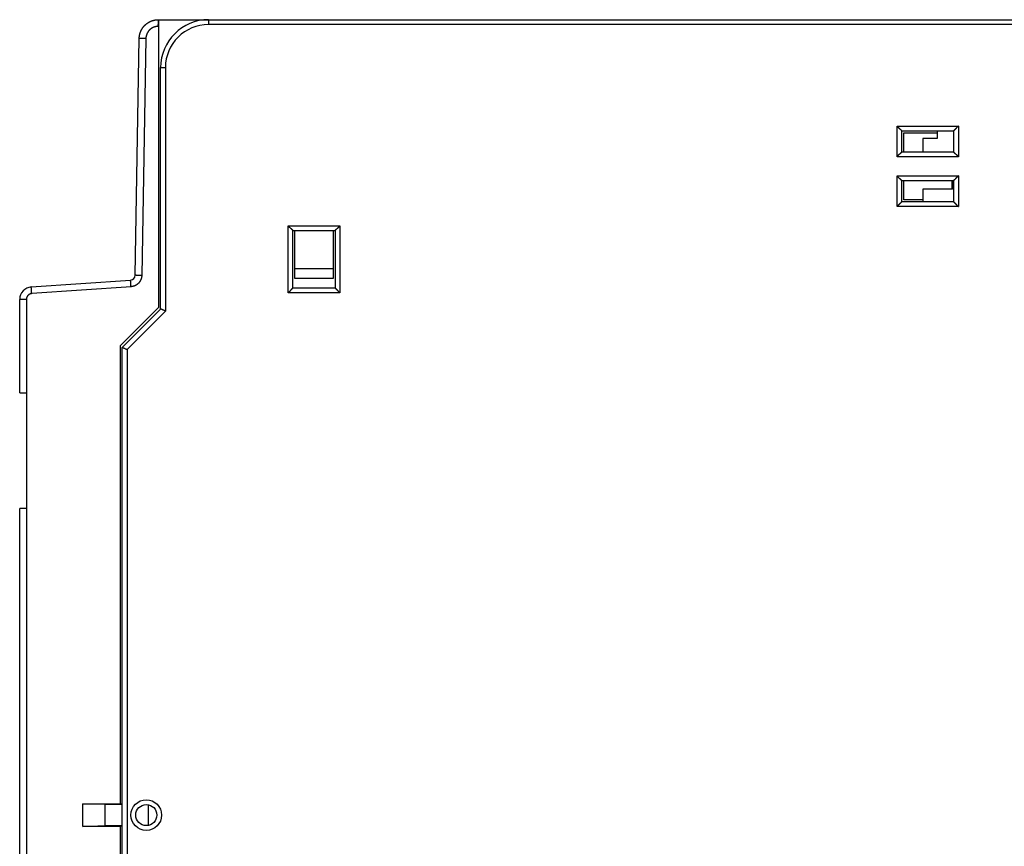
# Model space of a CAD drawing. Extents: x 131 to 813, y 37 to 564.
# Drawn here: x 131 to 234, y 217 to 303 of the extents above; entities that cross this region are included whole.
import ezdxf

# ---------------------------------------------------------------- set-up
doc = ezdxf.new("R2010")
doc.units = 0
doc.layers.add('204', color=7, linetype='CONTINUOUS')

msp = doc.modelspace()

# ---------------------------------------------------------------- linework, layer by layer
at = {"layer": '204', "color": 40, "linetype": 'CONTINUOUS'}
for p, q in [((145.39192, 303.04784), (145.42652, 303.04784)), ((145.42652, 303.04784), (150.62652, 303.04784)), ((145.42654, 302.34782), (145.42654, 303.04784)), ((150.62652, 303.04785), (243.12652, 303.04785)), ((150.62652, 303.04785), (150.62652, 302.54785)), ((145.42652, 302.34784), (145.38581, 302.34784)), ((145.42652, 273.04784), (145.42652, 302.34784)), ((243.12652, 302.54785), (150.62652, 302.54785)), ((142.96091, 276.37282), (143.39222, 301.08275)), ((144.08601, 301.07053), (143.65469, 276.3606)), ((145.62652, 272.84785), (145.62652, 298.04785)), ((145.62652, 298.04785), (146.12652, 298.04785)), ((146.12652, 298.04785), (146.12652, 272.64074)), ((222.42652, 288.74785), (222.42652, 291.94785)), ((222.42652, 291.94785), (228.82652, 291.94785)), ((228.82652, 291.94785), (228.82652, 288.74785)), ((222.92652, 291.44785), (228.32652, 291.44785)), ((222.92652, 289.24785), (222.92652, 291.44785)), ((223.12652, 291.24785), (226.62392, 291.24785)), ((223.12652, 289.24785), (223.12652, 291.24785)), ((225.12393, 290.64809), (225.12393, 289.24786)), ((226.62393, 290.64809), (225.12393, 290.64809)), ((226.62393, 291.44785), (226.62393, 290.64809)), ((228.32652, 291.44785), (228.32652, 289.24785)), ((228.82652, 288.74785), (222.42652, 288.74785)), ((222.92652, 289.24785), (228.32652, 289.24785)), ((222.42652, 283.54785), (222.42652, 286.74785)), ((222.42652, 286.74785), (228.82652, 286.74785)), ((228.82652, 286.74785), (228.82652, 283.54785)), ((222.92652, 284.04785), (222.92652, 286.24785)), ((228.32652, 286.24785), (222.92652, 286.24785)), ((223.12652, 284.24785), (223.12652, 286.24785)), ((228.12652, 286.24785), (228.12652, 285.3481)), ((228.22393, 286.24787), (228.22393, 285.34809)), ((228.32652, 286.24785), (228.32652, 284.04785)), ((225.12393, 285.34809), (225.12393, 284.04782)), ((228.22393, 285.34809), (225.12393, 285.34809)), ((228.82652, 283.54785), (222.42652, 283.54785)), ((228.32652, 284.04785), (222.92652, 284.04785)), ((225.12395, 284.24785), (223.12652, 284.24785)), ((158.92652, 274.54785), (158.92652, 281.54785)), ((158.92652, 281.54785), (164.32652, 281.54785)), ((164.32652, 281.54785), (164.32652, 274.54785)), ((159.42652, 281.04785), (163.82652, 281.04785)), ((159.42652, 275.04785), (159.42652, 281.04785)), ((159.62652, 277.04785), (159.62652, 281.04785)), ((163.62652, 281.04785), (163.62652, 277.04785)), ((163.82652, 281.04785), (163.82652, 275.04785)), ((159.62652, 276.04785), (159.62652, 277.04785)), ((163.62652, 277.04785), (159.62652, 277.04785)), ((163.62652, 277.04785), (163.62652, 276.04785)), ((132.13584, 275.15832), (142.49586, 275.88277)), ((163.62652, 276.04785), (159.62652, 276.04785)), ((142.53858, 275.18447), (132.17856, 274.46003)), ((164.32652, 274.54785), (158.92652, 274.54785)), ((163.82652, 275.04785), (159.42652, 275.04785)), ((130.92652, 264.12376), (130.92652, 273.86149)), ((131.62041, 273.86149), (130.92652, 273.86149)), ((131.62041, 273.86149), (131.62041, 264.12376)), ((141.42652, 269.04784), (145.42652, 273.04784)), ((141.62652, 268.84785), (145.62652, 272.84785)), ((146.12652, 272.64074), (142.12652, 268.64074)), ((141.42652, 221.23043), (141.42652, 269.04784)), ((141.62652, 171.24785), (141.62652, 268.84785)), ((142.12652, 268.64074), (142.12652, 171.45495)), ((130.92652, 264.12376), (131.62041, 264.12376)), ((131.62652, 264.12376), (131.62652, 252.02376)), ((130.92652, 188.12376), (130.92652, 252.02376)), ((131.62041, 252.02376), (130.92652, 252.02376)), ((131.62041, 252.02376), (131.62041, 188.12376)), ((137.49573, 221.22924), (141.42652, 221.23043)), ((139.82652, 221.14784), (137.49573, 221.22924)), ((137.49573, 218.86645), (137.49573, 221.22924)), ((139.82652, 218.94784), (139.82652, 221.14784)), ((141.62654, 221.14784), (139.82652, 221.14784)), ((141.42652, 221.18276), (141.42652, 221.23043)), ((141.62652, 221.18276), (141.42652, 221.18276)), ((144.32652, 221.10455), (144.32652, 218.98369)), ((137.49573, 218.86645), (139.82652, 218.94784)), ((141.42652, 218.86525), (137.49573, 218.86645)), ((139.82652, 218.94784), (141.62654, 218.94784)), ((141.42652, 218.86525), (141.42652, 218.91292)), ((141.42652, 218.91292), (141.62652, 218.91292)), ((141.42652, 171.04784), (141.42652, 218.86525))]:
    msp.add_line(p, q, dxfattribs=at)
for points in [[(143.39225, 301.08274), (143.39353, 301.12709, -0.005540173), (143.39578, 301.1714, -0.005553255), (143.39903, 301.21565, -0.005543315), (143.40325, 301.25983, -0.005519645), (143.40847, 301.3039, -0.005506067), (143.41464, 301.34785, -0.005496487), (143.4218, 301.39165, -0.005489644), (143.42991, 301.43529, -0.005484738), (143.439, 301.47874, -0.00548319), (143.44902, 301.52198, -0.005484515), (143.46001, 301.56498, -0.00548847), (143.47193, 301.60774, -0.005496094), (143.48482, 301.65021, -0.005505194), (143.49862, 301.6924, -0.005517954), (143.51337, 301.73426, -0.005533463), (143.52903, 301.77578, -0.005555515), (143.54564, 301.81694, -0.005571307), (143.56314, 301.85772, -0.005584654), (143.58158, 301.89808, -0.005578932), (143.6009, 301.93804, -0.005552644), (143.62112, 301.97754, -0.005534272), (143.64219, 302.0166, -0.005519243), (143.66414, 302.05517, -0.00550778), (143.68693, 302.09326, -0.005497088), (143.71057, 302.13082, -0.00549035), (143.73501, 302.16787, -0.005485928), (143.76029, 302.20435, -0.00548455), (143.78634, 302.24028, -0.005485876), (143.8132, 302.27562, -0.005489877), (143.84081, 302.31036, -0.005497509), (143.8692, 302.34448, -0.005506281), (143.89832, 302.37796, -0.005518297), (143.9282, 302.41078, -0.00553409), (143.95878, 302.44293, -0.00555755), (143.99009, 302.47438, -0.005568005), (144.02208, 302.50514, -0.005567999), (144.05476, 302.53515, -0.00555754), (144.0881, 302.56445, -0.005534074), (144.12209, 302.59298, -0.005518277), (144.15669, 302.62077, -0.005506251), (144.19191, 302.64777, -0.005497474), (144.22771, 302.67401, -0.005489835), (144.26409, 302.69943, -0.00548582), (144.30101, 302.72406, -0.005484466), (144.33848, 302.74785, -0.005485856), (144.37645, 302.77083, -0.005490324), (144.41492, 302.79295, -0.00549697), (144.45387, 302.81423, -0.005507432), (144.49329, 302.83461, -0.005519178), (144.53314, 302.85414, -0.005534966), (144.57343, 302.87276, -0.005552261), (144.61411, 302.89048, -0.005575785), (144.65519, 302.90727, -0.005585262), (144.69663, 302.92316, -0.005581403), (144.73842, 302.93809, -0.005551999), (144.78052, 302.95211, -0.005496664), (144.82292, 302.96517, -0.005527601), (144.86563, 302.97731, -0.005625191), (144.90868, 302.98849, -0.005458057), (144.95178, 302.99873, -0.005090588), (144.99483, 303.00799, -0.005611024), (145.03878, 303.01632, -0.006688206), (145.08395, 303.0237, -0.005079016), (145.12647, 303.03006, -0.001734931), (145.16501, 303.03535, -0.007171574), (145.21468, 303.03992, -0.012407895), (145.29137, 303.0441, -0.006074425), (145.39192, 303.04784, -0.003212611)], [(145.38578, 302.34782), (145.38579, 302.38118, -0.000111846), (145.38581, 302.41498, -0.000106695), (145.38585, 302.44926, -0.000106107), (145.38591, 302.48387, -0.00011217), (145.38597, 302.51867, -0.00011669), (145.38606, 302.5535, -0.000121156), (145.38616, 302.58822, -0.000126163), (145.38628, 302.62268, -0.000133101), (145.38642, 302.65671, -0.000140591), (145.38658, 302.69016, -0.000149674), (145.38675, 302.72284, -0.000160117), (145.38694, 302.75461, -0.000172588), (145.38714, 302.78528, -0.000187708), (145.38736, 302.81474, -0.000205691), (145.38759, 302.8428, -0.000227407), (145.38784, 302.86937, -0.000252133), (145.3881, 302.89429, -0.000287383), (145.38836, 302.91752, -0.000333215), (145.38864, 302.93889, -0.000380724), (145.38893, 302.95842, -0.000421073), (145.38922, 302.97597, -0.000547073), (145.38952, 302.99162, -0.000796793), (145.38983, 303.0053, -0.000837428), (145.39012, 303.01695, -0.000440838), (145.39039, 303.02645, -0.001615989), (145.39073, 303.0345, -0.005718045), (145.39125, 303.04164, -0.008309497), (145.39192, 303.04784, -0.010184872)], [(145.38578, 302.34782), (145.35695, 302.3475, 0.005541109), (145.32813, 302.34654, 0.00555398), (145.29934, 302.34492, 0.005543824), (145.27059, 302.34268, 0.005519981), (145.24189, 302.33979, 0.005506239), (145.21326, 302.33628, 0.00549652), (145.18472, 302.33212, 0.005489548), (145.15627, 302.32735, 0.005484545), (145.12793, 302.32194, 0.005482908), (145.09972, 302.31592, 0.005484174), (145.07164, 302.30926, 0.005488077), (145.04372, 302.302, 0.005495681), (145.01597, 302.29411, 0.005504766), (144.9884, 302.28562, 0.005517542), (144.96103, 302.27651, 0.005533073), (144.93387, 302.2668, 0.005555181), (144.90693, 302.25647, 0.005571028), (144.88023, 302.24556, 0.00558445), (144.85379, 302.23404, 0.005578768), (144.8276, 302.22194, 0.00555249), (144.8017, 302.20924, 0.005534126), (144.77608, 302.19599, 0.005519115), (144.75076, 302.18216, 0.005507665), (144.72575, 302.16779, 0.005496987), (144.70107, 302.15285, 0.00549026), (144.67672, 302.13739, 0.005485851), (144.65272, 302.12138, 0.005484484), (144.62907, 302.10485, 0.005485822), (144.6058, 302.0878, 0.00548983), (144.58291, 302.07025, 0.005497473), (144.56042, 302.05218, 0.005506252), (144.53833, 302.03364, 0.005518277), (144.51666, 302.01459, 0.005534074), (144.49541, 301.99508, 0.00555754), (144.47462, 301.97509, 0.005567999), (144.45427, 301.95465, 0.005568005), (144.43439, 301.93375, 0.00555755), (144.41497, 301.91242, 0.00553409), (144.39604, 301.89065, 0.005518297), (144.37759, 301.86848, 0.00550628), (144.35964, 301.8459, 0.005497509), (144.34218, 301.82293, 0.005489881), (144.32525, 301.79957, 0.005485875), (144.30882, 301.77586, 0.005484533), (144.29293, 301.75178, 0.005485932), (144.27757, 301.72736, 0.005490415), (144.26276, 301.70261, 0.005497071), (144.24849, 301.67754, 0.005507547), (144.23479, 301.65215, 0.005519306), (144.22164, 301.62647, 0.005535112), (144.20909, 301.6005, 0.005552416), (144.19711, 301.57426, 0.005575945), (144.18573, 301.54776, 0.005585474), (144.17493, 301.521, 0.005581732), (144.16475, 301.49401, 0.005552435), (144.15516, 301.4668, 0.005497231), (144.14619, 301.4394, 0.005528298), (144.13782, 301.41178, 0.005626054), (144.13007, 301.38393, 0.005458984), (144.12292, 301.35603, 0.005091525), (144.11642, 301.32815, 0.005612235), (144.1105, 301.29968, 0.006689909), (144.1052, 301.27041, 0.005080278), (144.10058, 301.24285, 0.001735116), (144.09671, 301.21786, 0.007173758), (144.09317, 301.18563, 0.012412072), (144.08959, 301.13583, 0.006076398), (144.08602, 301.07052, 0.003213593)], [(144.08602, 301.07052), (144.05282, 301.0711, -0.000001748), (144.01921, 301.07169, -0.00000167), (143.98513, 301.07228, -0.000001662), (143.95075, 301.07289, -0.000001758), (143.9162, 301.07349, -0.00000183), (143.88164, 301.0741, -0.000001901), (143.8472, 301.0747, -0.00000198), (143.81303, 301.0753, -0.00000209), (143.77931, 301.07589, -0.000002209), (143.74617, 301.07647, -0.000002353), (143.71381, 301.07704, -0.000002518), (143.68235, 301.07759, -0.000002715), (143.652, 301.07812, -0.000002954), (143.62284, 301.07864, -0.000003238), (143.59509, 301.07913, -0.000003581), (143.5688, 301.07959, -0.000003972), (143.54415, 301.08002, -0.000004528), (143.52118, 301.08043, -0.000005252), (143.50004, 301.0808, -0.000006002), (143.48072, 301.08114, -0.000006639), (143.46337, 301.08145, -0.000008629), (143.44788, 301.08173, -0.000012576), (143.43435, 301.08197, -0.000013215), (143.42283, 301.08217, -0.000006942), (143.41343, 301.08234, -0.000025519), (143.40546, 301.08249, -0.000090459), (143.39839, 301.08262, -0.00013189), (143.39225, 301.08274, -0.000162625)], [(222.42651, 291.94784), (222.43794, 291.93229, 0.00535351), (222.44964, 291.91705, 0.005557306), (222.46163, 291.90215, 0.005454718), (222.47388, 291.88755, 0.005002878), (222.48637, 291.87326, 0.004677104), (222.49907, 291.85924, 0.004382353), (222.51195, 291.8455, 0.004105507), (222.525, 291.83202, 0.003765277), (222.53819, 291.81878, 0.003471386), (222.55149, 291.80577, 0.003138915), (222.56489, 291.79299, 0.00284572), (222.57837, 291.7804, 0.002507528), (222.59189, 291.76801, 0.002209827), (222.60544, 291.7558, 0.001867793), (222.61899, 291.74376, 0.00156451), (222.63252, 291.73187, 0.001214738), (222.64601, 291.72012, 0.000902876), (222.65943, 291.70849, 0.000543261), (222.67276, 291.69698, 0.000216889), (222.68598, 291.68557, -0.000163006), (222.69906, 291.67424, -0.000501655), (222.71198, 291.66299, -0.000884601), (222.72472, 291.6518, -0.001271049), (222.73726, 291.64066, -0.001754701), (222.74956, 291.62955, -0.002018725), (222.76162, 291.61848, -0.00211202), (222.77341, 291.60747, -0.002092337), (222.78491, 291.59656, -0.00192863), (222.79609, 291.58578, -0.001827599), (222.80696, 291.57515, -0.001738737), (222.81748, 291.56473, -0.001671845), (222.82763, 291.55454, -0.00157887), (222.8374, 291.54461, -0.001517777), (222.84677, 291.53496, -0.001438613), (222.85572, 291.52566, -0.00138843), (222.86423, 291.51671, -0.001315244), (222.87227, 291.50816, -0.001274051), (222.87984, 291.50002, -0.00120943), (222.88691, 291.49236, -0.001173116), (222.89347, 291.48518, -0.001105617), (222.89948, 291.47855, -0.001087266), (222.90496, 291.47245, -0.001047417), (222.90988, 291.46693, -0.001001531), (222.91416, 291.46208, -0.000886851), (222.91777, 291.45798, -0.000968824), (222.92092, 291.45435, -0.00101726), (222.92384, 291.45097, -0.001079748), (222.9265, 291.44785, -0.001443146)], [(228.82651, 291.94784), (228.81096, 291.93642, 0.005354175), (228.79572, 291.92472, 0.005557946), (228.78082, 291.91273, 0.005455297), (228.76622, 291.90048, 0.00500337), (228.75193, 291.88799, 0.004677527), (228.73791, 291.8753, 0.004382717), (228.72418, 291.86242, 0.004105817), (228.71069, 291.84937, 0.003765536), (228.69746, 291.83618, 0.003471602), (228.68445, 291.82288, 0.003139093), (228.67166, 291.80947, 0.002845864), (228.65908, 291.796, 0.002507643), (228.64669, 291.78248, 0.002209919), (228.63448, 291.76893, 0.001867864), (228.62244, 291.75538, 0.001564565), (228.61054, 291.74185, 0.001214779), (228.59879, 291.72836, 0.000902907), (228.58717, 291.71494, 0.000543284), (228.57565, 291.70161, 0.000216907), (228.56424, 291.68839, -0.000162992), (228.55292, 291.67531, -0.000501644), (228.54167, 291.66238, -0.000884592), (228.53048, 291.64965, -0.001271042), (228.51934, 291.63711, -0.001754697), (228.50823, 291.6248, -0.002018723), (228.49716, 291.61275, -0.002112016), (228.48615, 291.60096, -0.002092329), (228.47523, 291.58946, -0.001928612), (228.46445, 291.57827, -0.001827571), (228.45383, 291.56741, -0.001738695), (228.44341, 291.55689, -0.001671789), (228.43321, 291.54673, -0.001578796), (228.42328, 291.53697, -0.001517683), (228.41364, 291.5276, -0.001438493), (228.40433, 291.51865, -0.001388281), (228.39538, 291.51014, -0.001315061), (228.38683, 291.5021, -0.001273822), (228.3787, 291.49452, -0.001209137), (228.37104, 291.48745, -0.001172763), (228.36386, 291.48089, -0.001105212), (228.35722, 291.47488, -0.001086696), (228.35112, 291.4694, -0.001046501), (228.34561, 291.46449, -0.00100059), (228.34076, 291.4602, -0.000886508), (228.33665, 291.4566, -0.000966864), (228.33303, 291.45344, -0.001009651), (228.32964, 291.45052, -0.001069031), (228.32652, 291.44785, -0.00143097)], [(222.9265, 289.24786), (222.92613, 289.2474, -0.014408921), (222.92509, 289.24614, -0.001140751), (222.92333, 289.24405, -0.000738659), (222.92092, 289.24118, -0.001142863), (222.91785, 289.23757, -0.00116768), (222.91416, 289.23328, -0.001182864), (222.90985, 289.22831, -0.00118038), (222.90495, 289.22272, -0.001260918), (222.89948, 289.21653, -0.00128726), (222.89346, 289.2098, -0.001360136), (222.88689, 289.20254, -0.00139515), (222.87982, 289.19481, -0.001475772), (222.87223, 289.18663, -0.001522003), (222.86418, 289.17804, -0.001609108), (222.85566, 289.16908, -0.00166627), (222.84671, 289.15979, -0.001762918), (222.83733, 289.15019, -0.001831723), (222.82755, 289.14034, -0.001938364), (222.81738, 289.13026, -0.002022705), (222.80686, 289.11999, -0.002148164), (222.79598, 289.10957, -0.002242231), (222.78477, 289.09904, -0.002366138), (222.77326, 289.08841, -0.002227812), (222.76146, 289.0777, -0.00183218), (222.74939, 289.06689, -0.001493783), (222.73709, 289.05599, -0.001141764), (222.72456, 289.04497, -0.00084028), (222.71184, 289.03385, -0.000519749), (222.69893, 289.0226, -0.000245136), (222.68588, 289.01123, 0.000052267), (222.67269, 288.99973, 0.000306423), (222.6594, 288.98809, 0.00058512), (222.64601, 288.97631, 0.00082828), (222.63257, 288.96438, 0.001103155), (222.61907, 288.95228, 0.001327788), (222.60556, 288.94003, 0.001569162), (222.59205, 288.92762, 0.001826124), (222.57856, 288.91501, 0.002160955), (222.56509, 288.9022, 0.002283936), (222.55173, 288.88927, 0.00228567), (222.53854, 288.87622, 0.002881023), (222.52527, 288.86274, 0.003964962), (222.51186, 288.8487, 0.003005803), (222.49934, 288.83539, 0.000576678), (222.48807, 288.82326, 0.005078962), (222.47412, 288.80716, 0.009873029), (222.45332, 288.78167, 0.004878576), (222.42651, 288.74787, 0.002513728)], [(228.32652, 289.24786), (228.3269, 289.2474, 0.012817393), (228.32795, 289.24614, 0.000971677), (228.3297, 289.24405, 0.00068016), (228.33212, 289.24118, 0.001113577), (228.33519, 289.23757, 0.001150356), (228.33888, 289.23328, 0.00117131), (228.34319, 289.22831, 0.00117226), (228.34809, 289.22272, 0.001254937), (228.35357, 289.21653, 0.001282723), (228.35959, 289.2098, 0.001356609), (228.36615, 289.20254, 0.001392362), (228.37323, 289.19481, 0.001473551), (228.38081, 289.18663, 0.001520215), (228.38886, 289.17804, 0.001607674), (228.39738, 289.16908, 0.001665114), (228.40633, 289.15979, 0.001762004), (228.41571, 289.15019, 0.001831001), (228.42549, 289.14034, 0.001937819), (228.43566, 289.13026, 0.002022303), (228.44619, 289.11999, 0.0021479), (228.45707, 289.10957, 0.002242077), (228.46827, 289.09904, 0.002366092), (228.47979, 289.08841, 0.002227789), (228.49159, 289.0777, 0.001832111), (228.50365, 289.06689, 0.001493677), (228.51596, 289.05599, 0.001141617), (228.52849, 289.04497, 0.000840099), (228.54121, 289.03385, 0.000519529), (228.55411, 289.0226, 0.000244883), (228.56716, 289.01123, -0.000052559), (228.58035, 288.99973, -0.000306749), (228.59365, 288.98809, -0.000585486), (228.60703, 288.97631, -0.000828681), (228.62048, 288.96438, -0.001103601), (228.63397, 288.95228, -0.001328272), (228.64748, 288.94003, -0.001569688), (228.66099, 288.92762, -0.0018267), (228.67449, 288.91501, -0.002161602), (228.68795, 288.9022, -0.002284607), (228.70131, 288.88927, -0.002286333), (228.7145, 288.87622, -0.002881835), (228.72777, 288.86274, -0.003966053), (228.74118, 288.8487, -0.003006649), (228.7537, 288.83539, -0.000576876), (228.76496, 288.82326, -0.005080351), (228.77892, 288.80716, -0.009875761), (228.79971, 288.78167, -0.004879966), (228.82651, 288.74787, -0.002514457)], [(222.42651, 286.74786), (222.43794, 286.7323, 0.005353923), (222.44964, 286.71706, 0.005557781), (222.46163, 286.70215, 0.005455241), (222.47388, 286.68756, 0.005003416), (222.48637, 286.67326, 0.004677658), (222.49907, 286.65925, 0.004382918), (222.51195, 286.64551, 0.004106079), (222.525, 286.63202, 0.003765843), (222.53819, 286.61878, 0.003471947), (222.55149, 286.60577, 0.003139461), (222.56489, 286.59299, 0.002846251), (222.57837, 286.5804, 0.002508035), (222.59189, 286.56802, 0.002210312), (222.60544, 286.5558, 0.001868248), (222.61899, 286.54376, 0.001564937), (222.63252, 286.53187, 0.001215129), (222.64601, 286.52012, 0.000903234), (222.65943, 286.50849, 0.00054358), (222.67276, 286.49698, 0.000217171), (222.68598, 286.48557, -0.000162768), (222.69906, 286.47424, -0.000501456), (222.71198, 286.46299, -0.000884447), (222.72472, 286.4518, -0.00127094), (222.73726, 286.44066, -0.001754651), (222.74956, 286.42955, -0.002018697), (222.76162, 286.41848, -0.002111982), (222.77341, 286.40747, -0.002092269), (222.78491, 286.39656, -0.001928502), (222.79609, 286.38578, -0.00182742), (222.80696, 286.37515, -0.001738501), (222.81748, 286.36473, -0.001671553), (222.82763, 286.35454, -0.001578508), (222.8374, 286.34461, -0.001517342), (222.84677, 286.33497, -0.001438087), (222.85572, 286.32566, -0.001387809), (222.86423, 286.31671, -0.001314509), (222.87227, 286.30816, -0.001273165), (222.87984, 286.30003, -0.001208329), (222.88691, 286.29236, -0.001171837), (222.89347, 286.28519, -0.0011042), (222.89948, 286.27855, -0.001085286), (222.90496, 286.27245, -0.001044227), (222.90988, 286.26694, -0.000998423), (222.91416, 286.26209, -0.000886007), (222.91777, 286.25799, -0.000962333), (222.92092, 286.25436, -0.000991731), (222.92384, 286.25098, -0.001045305), (222.9265, 286.24787, -0.00140681)], [(228.82651, 286.74786), (228.81096, 286.73643, 0.00535302), (228.79572, 286.72473, 0.005556773), (228.78082, 286.71274, 0.005454163), (228.76622, 286.70049, 0.005002331), (228.75193, 286.688, 0.004676561), (228.73791, 286.6753, 0.004381817), (228.72418, 286.66242, 0.004104979), (228.71069, 286.64937, 0.003764765), (228.69746, 286.63618, 0.00347089), (228.68445, 286.62288, 0.003138441), (228.67166, 286.60947, 0.002845265), (228.65908, 286.596, 0.002507099), (228.64669, 286.58248, 0.002209421), (228.63448, 286.56893, 0.001867417), (228.62244, 286.55538, 0.00156416), (228.61054, 286.54185, 0.001214419), (228.59879, 286.52836, 0.000902585), (228.58717, 286.51494, 0.000543004), (228.57565, 286.50161, 0.000216662), (228.56424, 286.48839, -0.000163196), (228.55292, 286.47531, -0.000501814), (228.54167, 286.46238, -0.000884725), (228.53048, 286.44965, -0.001271137), (228.51934, 286.43711, -0.001754741), (228.50823, 286.4248, -0.002018748), (228.49716, 286.41275, -0.002112052), (228.48615, 286.40096, -0.002092394), (228.47523, 286.38946, -0.001928736), (228.46445, 286.37827, -0.001827748), (228.45383, 286.36741, -0.001738933), (228.44341, 286.35689, -0.001672089), (228.43321, 286.34673, -0.001579174), (228.42328, 286.33697, -0.001518144), (228.41364, 286.3276, -0.001439058), (228.40433, 286.31865, -0.001388957), (228.39538, 286.31014, -0.001315871), (228.38683, 286.3021, -0.001274808), (228.3787, 286.29452, -0.001210371), (228.37104, 286.28746, -0.001174213), (228.36386, 286.2809, -0.001106836), (228.35722, 286.27488, -0.00108897), (228.35112, 286.2694, -0.001050162), (228.34561, 286.26449, -0.001004218), (228.34076, 286.26021, -0.000887603), (228.33665, 286.2566, -0.000974435), (228.33303, 286.25345, -0.001039296), (228.32964, 286.25053, -0.001109577), (228.32652, 286.24787, -0.001474816)], [(222.9265, 284.04782), (222.92613, 284.04736, -0.010752396), (222.92509, 284.04611, -0.0007212), (222.92333, 284.04402, -0.000593039), (222.92092, 284.04116, -0.001070412), (222.91785, 284.03755, -0.001124661), (222.91416, 284.03326, -0.001154027), (222.90985, 284.02829, -0.001159969), (222.90495, 284.02271, -0.001245807), (222.89948, 284.01652, -0.001275697), (222.89346, 284.00979, -0.001351078), (222.88689, 284.00254, -0.001387911), (222.87982, 283.99481, -0.001469947), (222.87223, 283.98662, -0.001517249), (222.86418, 283.97804, -0.001605248), (222.85566, 283.96908, -0.001663107), (222.84671, 283.95979, -0.001760378), (222.83733, 283.95019, -0.00182968), (222.82755, 283.94034, -0.001936792), (222.81738, 283.93026, -0.00202152), (222.80686, 283.91999, -0.002147368), (222.79598, 283.90957, -0.002241754), (222.78477, 283.89904, -0.002365991), (222.77326, 283.88841, -0.002227737), (222.76146, 283.8777, -0.001831949), (222.74939, 283.86689, -0.00149342), (222.73709, 283.85599, -0.001141256), (222.72456, 283.84497, -0.00083965), (222.71184, 283.83385, -0.000518984), (222.69893, 283.8226, -0.000244257), (222.68588, 283.81123, 0.000053272), (222.67269, 283.79973, 0.000307532), (222.6594, 283.78809, 0.000586344), (222.64601, 283.77631, 0.0008296), (222.63257, 283.76437, 0.001104587), (222.61907, 283.75228, 0.001329298), (222.60556, 283.74003, 0.001570753), (222.59205, 283.72761, 0.001827808), (222.57856, 283.71501, 0.002162772), (222.56509, 283.70219, 0.00228574), (222.55173, 283.68925, 0.00228738), (222.53854, 283.67621, 0.00288301), (222.52527, 283.66273, 0.003967458), (222.51186, 283.64868, 0.003007615), (222.49934, 283.63537, 0.000577117), (222.48807, 283.62324, 0.005081715), (222.47412, 283.60713, 0.009877634), (222.45332, 283.58164, 0.004880589), (222.42651, 283.54783, 0.002514714)], [(228.32652, 284.04782), (228.32698, 284.04745, -0.014007786), (228.32824, 284.0464, -0.001082229), (228.33034, 284.04465, -0.000718059), (228.3332, 284.04224, -0.001132713), (228.3368, 284.03917, -0.001161596), (228.3411, 284.03548, -0.00117874), (228.34607, 284.03117, -0.001177418), (228.35165, 284.02627, -0.001258703), (228.35784, 284.0208, -0.001285535), (228.36457, 284.01478, -0.001358765), (228.37183, 284.00821, -0.001394032), (228.37956, 284.00114, -0.001474857), (228.38774, 283.99356, -0.001521238), (228.39633, 283.98551, -0.001608475), (228.40529, 283.97699, -0.001665737), (228.41458, 283.96804, -0.00176248), (228.42417, 283.95865, -0.00183136), (228.43403, 283.94888, -0.001938078), (228.44411, 283.93871, -0.002022483), (228.45437, 283.92818, -0.002148011), (228.4648, 283.9173, -0.002242136), (228.47533, 283.9061, -0.002366108), (228.48596, 283.89458, -0.002227796), (228.49667, 283.88278, -0.00183213), (228.50748, 283.87072, -0.001493704), (228.51838, 283.85841, -0.001141651), (228.5294, 283.84588, -0.000840139), (228.54052, 283.83316, -0.000519578), (228.55177, 283.82026, -0.000244939), (228.56313, 283.8072, 0.00005249), (228.57464, 283.79402, 0.000306667), (228.58628, 283.78072, 0.000585385), (228.59806, 283.76734, 0.00082856), (228.60999, 283.75389, 0.001103451), (228.62209, 283.74039, 0.001328092), (228.63434, 283.72688, 0.00156947), (228.64675, 283.71337, 0.001826436), (228.65936, 283.69988, 0.002161273), (228.67217, 283.68641, 0.002284232), (228.68511, 283.67305, 0.002285931), (228.69815, 283.65986, 0.002881297), (228.71163, 283.64659, 0.003965255), (228.72568, 283.63318, 0.003005979), (228.73899, 283.62065, 0.000576724), (228.75111, 283.60939, 0.005079154), (228.76722, 283.59543, 0.009873058), (228.79271, 283.57464, 0.004878449), (228.82651, 283.54783, 0.002513632)], [(158.92651, 281.54787), (158.93793, 281.53231, 0.005353339), (158.94963, 281.51707, 0.005557243), (158.96163, 281.50216, 0.005454784), (158.97388, 281.48756, 0.005003057), (158.98637, 281.47327, 0.004677379), (158.99906, 281.45925, 0.004382706), (159.01195, 281.44551, 0.004105927), (159.02499, 281.43202, 0.003765743), (159.03818, 281.41879, 0.003471892), (159.05149, 281.40578, 0.003139443), (159.06489, 281.39299, 0.002846264), (159.07837, 281.38041, 0.002508072), (159.09189, 281.36802, 0.002210368), (159.10544, 281.3558, 0.001868316), (159.11899, 281.34376, 0.001565014), (159.13252, 281.33187, 0.001215209), (159.14601, 281.32012, 0.000903314), (159.15943, 281.30849, 0.000543655), (159.17276, 281.29698, 0.000217241), (159.18598, 281.28557, -0.000162705), (159.19906, 281.27424, -0.000501405), (159.21198, 281.26299, -0.000884414), (159.22472, 281.2518, -0.001270912), (159.23726, 281.24066, -0.001754612), (159.24956, 281.22955, -0.002018722), (159.26162, 281.21848, -0.002112165), (159.27341, 281.20747, -0.002092645), (159.28491, 281.19656, -0.001929164), (159.29609, 281.18578, -0.001828342), (159.30696, 281.17515, -0.001739722), (159.31748, 281.16473, -0.001673073), (159.32763, 281.15453, -0.001580394), (159.3374, 281.1446, -0.001519616), (159.34677, 281.13496, -0.001440842), (159.35571, 281.12566, -0.001391071), (159.36423, 281.1167, -0.001318379), (159.37227, 281.10815, -0.001277839), (159.37984, 281.10002, -0.001214141), (159.38691, 281.09235, -0.001178603), (159.39347, 281.08518, -0.001111711), (159.39948, 281.07854, -0.001095784), (159.40496, 281.07244, -0.001061139), (159.40987, 281.06692, -0.001014951), (159.41416, 281.06207, -0.000890593), (159.41776, 281.05796, -0.000996848), (159.42092, 281.05433, -0.001127301), (159.42384, 281.05094, -0.00122854), (159.4265, 281.04782, -0.001600868)], [(163.82654, 281.04782), (163.82691, 281.04828, -0.014567641), (163.82796, 281.04954, -0.001164963), (163.82971, 281.05164, -0.000747214), (163.83212, 281.0545, -0.001147078), (163.83519, 281.05811, -0.00117021), (163.83888, 281.06241, -0.001184582), (163.8432, 281.06738, -0.001181616), (163.84809, 281.07297, -0.001261844), (163.85357, 281.07916, -0.001287981), (163.85959, 281.08589, -0.001360711), (163.86616, 281.09315, -0.00139562), (163.87323, 281.10088, -0.001476158), (163.88081, 281.10906, -0.001522326), (163.88886, 281.11765, -0.001609376), (163.89738, 281.12661, -0.001666495), (163.90633, 281.1359, -0.001763104), (163.91571, 281.1455, -0.001831877), (163.92549, 281.15535, -0.001938485), (163.93566, 281.16543, -0.0020228), (163.94619, 281.1757, -0.002148231), (163.95707, 281.18612, -0.002242272), (163.96827, 281.19666, -0.002366146), (163.97979, 281.20728, -0.002227725), (163.99159, 281.21799, -0.001831917), (164.00365, 281.2288, -0.001493371), (164.01596, 281.2397, -0.001141188), (164.02849, 281.25072, -0.000839565), (164.04121, 281.26184, -0.000518881), (164.05411, 281.27309, -0.000244138), (164.06716, 281.28446, 0.000053408), (164.08035, 281.29596, 0.000307684), (164.09365, 281.3076, 0.000586514), (164.10703, 281.31938, 0.000829785), (164.12048, 281.33132, 0.001104791), (164.13397, 281.34341, 0.001329518), (164.14749, 281.35566, 0.00157099), (164.16099, 281.36808, 0.001828066), (164.17449, 281.38069, 0.002163058), (164.18796, 281.3935, 0.002286034), (164.20131, 281.40644, 0.002287667), (164.2145, 281.41948, 0.002883357), (164.22778, 281.43297, 0.003967918), (164.24118, 281.44702, 0.003007966), (164.25371, 281.46032, 0.0005772), (164.26497, 281.47245, 0.005082282), (164.27893, 281.48856, 0.009878718), (164.29972, 281.51406, 0.004881127), (164.32653, 281.54787, 0.002514993)], [(143.65469, 276.36061), (143.65378, 276.33096, -0.006312345), (143.65214, 276.30137, -0.006343587), (143.64972, 276.27182, -0.006322225), (143.64657, 276.24233, -0.006257795), (143.64267, 276.21294, -0.006215126), (143.63805, 276.18366, -0.006179665), (143.63269, 276.15449, -0.006148687), (143.62663, 276.12546, -0.006115726), (143.61985, 276.09659, -0.006090218), (143.61237, 276.06789, -0.006065919), (143.60418, 276.03937, -0.006047599), (143.59532, 276.01106, -0.006031099), (143.58575, 275.98298, -0.006019983), (143.57553, 275.95512, -0.006011703), (143.56462, 275.92753, -0.006007984), (143.55306, 275.90021, -0.006007982), (143.54083, 275.87317, -0.006011704), (143.52797, 275.84644, -0.006019982), (143.51445, 275.82003, -0.006031102), (143.5003, 275.79396, -0.006047583), (143.48552, 275.76825, -0.006065921), (143.47012, 275.7429, -0.006090339), (143.4541, 275.71795, -0.006115733), (143.43748, 275.69339, -0.006148004), (143.42024, 275.66926, -0.006179749), (143.40243, 275.64557, -0.006218789), (143.38401, 275.62233, -0.006257374), (143.36502, 275.59956, -0.006304349), (143.34545, 275.57729, -0.006346265), (143.32532, 275.55551, -0.006397096), (143.30462, 275.53427, -0.006397063), (143.28341, 275.51356, -0.00634615), (143.26166, 275.49341, -0.0063042), (143.23942, 275.4738, -0.006257215), (143.21669, 275.45477, -0.006218649), (143.1935, 275.4363, -0.006179651), (143.16985, 275.41841, -0.006147799), (143.14577, 275.40111, -0.006115267), (143.12126, 275.38441, -0.006090176), (143.09636, 275.3683, -0.006066582), (143.07106, 275.35281, -0.006047043), (143.0454, 275.33792, -0.006027484), (143.01937, 275.32368, -0.006020535), (142.99302, 275.31005, -0.006022895), (142.96633, 275.29708, -0.006004279), (142.93935, 275.28474, -0.005967429), (142.91209, 275.27307, -0.006022857), (142.88453, 275.26205, -0.006154727), (142.85666, 275.25171, -0.005989696), (142.82868, 275.24205, -0.005601848), (142.80064, 275.2331, -0.00620834), (142.77193, 275.22479, -0.007451711), (142.74233, 275.21713, -0.005661494), (142.71441, 275.21034, -0.001891676), (142.68908, 275.20455, -0.008074141), (142.65626, 275.19876, -0.014087605), (142.60539, 275.19201, -0.00690216), (142.53857, 275.18446, -0.00364248)], [(143.65469, 276.36061), (143.6215, 276.36119, -0.000002123), (143.58788, 276.36178, -0.000002028), (143.55381, 276.36238, -0.000002019), (143.51943, 276.36298, -0.000002135), (143.48488, 276.36358, -0.000002222), (143.45032, 276.36418, -0.000002308), (143.41588, 276.36479, -0.000002405), (143.38171, 276.36539, -0.000002538), (143.34798, 276.36598, -0.000002682), (143.31485, 276.36656, -0.000002857), (143.28249, 276.36712, -0.000003057), (143.25103, 276.36768, -0.000003297), (143.22068, 276.36821, -0.000003587), (143.19152, 276.36872, -0.000003932), (143.16377, 276.36921, -0.000004349), (143.13748, 276.36967, -0.000004823), (143.11283, 276.37011, -0.000005499), (143.08986, 276.37051, -0.000006378), (143.06872, 276.37089, -0.000007288), (143.0494, 276.37123, -0.000008061), (143.03205, 276.37154, -0.000010478), (143.01656, 276.37181, -0.00001527), (143.00303, 276.37206, -0.000016046), (142.99151, 276.37226, -0.000008429), (142.9821, 276.37243, -0.000030985), (142.97414, 276.37258, -0.000109828), (142.96706, 276.37271, -0.000160111), (142.96092, 276.37283, -0.000197393)], [(142.53857, 275.18446), (142.53625, 275.21772, -0.000111138), (142.53392, 275.25143, -0.00010603), (142.53157, 275.28561, -0.000105453), (142.52921, 275.32013, -0.000111481), (142.52685, 275.35483, -0.000115978), (142.5245, 275.38956, -0.000120421), (142.52219, 275.42418, -0.000125403), (142.5199, 275.45855, -0.000132304), (142.51767, 275.49249, -0.000139755), (142.51549, 275.52584, -0.000148788), (142.51338, 275.55843, -0.000159176), (142.51135, 275.59011, -0.000171579), (142.50941, 275.6207, -0.000186616), (142.50758, 275.65008, -0.0002045), (142.50585, 275.67806, -0.000226097), (142.50424, 275.70457, -0.000250687), (142.50276, 275.72943, -0.000285743), (142.50141, 275.7526, -0.000331324), (142.50019, 275.77392, -0.000378571), (142.49911, 275.79341, -0.000418699), (142.49818, 275.81092, -0.000544009), (142.49738, 275.82654, -0.000792374), (142.49674, 275.8402, -0.000832791), (142.49622, 275.85182, -0.000438337), (142.49582, 275.86131, -0.001607157), (142.4956, 275.86936, -0.005687747), (142.49561, 275.87652, -0.008267469), (142.49585, 275.88274, -0.010136286)], [(132.17854, 274.46), (132.16574, 274.45897, 0.005360574), (132.15296, 274.45766, 0.005369931), (132.1402, 274.45608, 0.0053586), (132.12748, 274.45422, 0.005335649), (132.1148, 274.45209, 0.00532195), (132.10216, 274.44969, 0.005312189), (132.08958, 274.44701, 0.005305081), (132.07705, 274.44408, 0.005300218), (132.06459, 274.44087, 0.00529852), (132.0522, 274.4374, 0.005299854), (132.03988, 274.43366, 0.005303699), (132.02765, 274.42967, 0.005311323), (132.0155, 274.42541, 0.00532038), (132.00345, 274.42089, 0.005333174), (131.9915, 274.41611, 0.005348643), (131.97965, 274.41109, 0.005370599), (131.96792, 274.4058, 0.005386635), (131.9563, 274.40026, 0.005400435), (131.94481, 274.39447, 0.005395818), (131.93345, 274.38844, 0.005371109), (131.92222, 274.38216, 0.005353811), (131.91112, 274.37564, 0.005339462), (131.90018, 274.36888, 0.005328375), (131.88937, 274.3619, 0.005317687), (131.87872, 274.35468, 0.005310677), (131.86823, 274.34724, 0.005305527), (131.8579, 274.33957, 0.005303227), (131.84773, 274.33169, 0.005303129), (131.83773, 274.32359, 0.005305547), (131.82791, 274.31528, 0.005311), (131.81827, 274.30676, 0.005317649), (131.80882, 274.29804, 0.005327056), (131.79955, 274.28912, 0.005339828), (131.79048, 274.28001, 0.005359101), (131.78161, 274.27069, 0.005367692), (131.77293, 274.26119, 0.0053677), (131.76447, 274.2515, 0.005359114), (131.75622, 274.24164, 0.005339847), (131.74818, 274.2316, 0.005327079), (131.74035, 274.22139, 0.005317678), (131.73275, 274.21101, 0.005311037), (131.72537, 274.20048, 0.005305598), (131.71822, 274.18978, 0.005303181), (131.71129, 274.17894, 0.005303275), (131.7046, 274.16795, 0.005305605), (131.69814, 274.15683, 0.005310825), (131.69192, 274.14556, 0.005317765), (131.68595, 274.13417, 0.005328256), (131.68022, 274.12265, 0.005339641), (131.67473, 274.11101, 0.005354758), (131.66951, 274.09925, 0.005371029), (131.66453, 274.08738, 0.005393078), (131.65982, 274.07541, 0.005401418), (131.65536, 274.06334, 0.005396962), (131.65117, 274.05116, 0.005367889), (131.64724, 274.03891, 0.005313898), (131.64358, 274.02658, 0.005343363), (131.64017, 274.01416, 0.005437194), (131.63704, 274.00165, 0.005275422), (131.63417, 273.98912, 0.004920191), (131.63158, 273.97662, 0.005422721), (131.62924, 273.96386, 0.006462854), (131.62718, 273.95075, 0.004908686), (131.6254, 273.93841, 0.001678693), (131.62392, 273.92724, 0.006929593), (131.62264, 273.91283, 0.011988989), (131.62147, 273.89061, 0.005871952), (131.62043, 273.86148, 0.003106784)], [(132.17854, 274.46), (132.17623, 274.49327, -0.000111081), (132.17389, 274.52698, -0.000105975), (132.17154, 274.56116, -0.000105398), (132.16918, 274.59568, -0.000111422), (132.16682, 274.63038, -0.000115916), (132.16448, 274.66511, -0.000120355), (132.16216, 274.69974, -0.000125334), (132.15987, 274.73411, -0.00013223), (132.15764, 274.76804, -0.000139675), (132.15546, 274.8014, -0.000148702), (132.15335, 274.83399, -0.000159082), (132.15132, 274.86567, -0.000171476), (132.14939, 274.89626, -0.000186501), (132.14755, 274.92565, -0.000204372), (132.14582, 274.95363, -0.000225953), (132.14421, 274.98014, -0.000250523), (132.14273, 275.005, -0.000285552), (132.14138, 275.02817, -0.000331095), (132.14017, 275.0495, -0.000378301), (132.13909, 275.06899, -0.00041839), (132.13815, 275.0865, -0.00054359), (132.13736, 275.10213, -0.000791731), (132.13671, 275.11578, -0.000832068), (132.13619, 275.12741, -0.000437939), (132.13579, 275.13691, -0.00160562), (132.13557, 275.14495, -0.005681028), (132.13558, 275.15211, -0.008253814), (132.13582, 275.15835, -0.010113886)], [(158.92651, 274.54783), (158.94206, 274.55926, 0.005353598), (158.9573, 274.57096, 0.005557488), (158.97221, 274.58295, 0.005455), (158.98681, 274.5952, 0.005003234), (159.0011, 274.60769, 0.004677526), (159.01512, 274.62039, 0.004382827), (159.02886, 274.63327, 0.004106024), (159.04235, 274.64632, 0.003765819), (159.05558, 274.65951, 0.00347195), (159.06859, 274.67281, 0.003139485), (159.08138, 274.68622, 0.002846293), (159.09396, 274.69969, 0.00250809), (159.10635, 274.71321, 0.002210377), (159.11857, 274.72676, 0.001868318), (159.13061, 274.74031, 0.00156501), (159.1425, 274.75385, 0.001215202), (159.15425, 274.76733, 0.000903305), (159.16588, 274.78075, 0.000543646), (159.17739, 274.79408, 0.000217231), (159.1888, 274.8073, -0.000162716), (159.20013, 274.82038, -0.000501413), (159.21138, 274.83331, -0.000884413), (159.22257, 274.84605, -0.001270917), (159.23371, 274.85858, -0.00175464), (159.24482, 274.87089, -0.002018692), (159.25589, 274.88295, -0.002111975), (159.2669, 274.89473, -0.002092257), (159.27781, 274.90623, -0.001928481), (159.28859, 274.91742, -0.001827392), (159.29921, 274.92828, -0.001738467), (159.30964, 274.9388, -0.001671514), (159.31983, 274.94896, -0.001578463), (159.32976, 274.95872, -0.001517292), (159.3394, 274.9681, -0.00143803), (159.34871, 274.97704, -0.001387747), (159.35766, 274.98555, -0.00131444), (159.36621, 274.99359, -0.001273087), (159.37434, 275.00117, -0.001208237), (159.382, 275.00824, -0.001171739), (159.38918, 275.0148, -0.001104101), (159.39582, 275.02081, -0.00108515), (159.40191, 275.02629, -0.001044006), (159.40743, 275.0312, -0.000998238), (159.41228, 275.03549, -0.000886013), (159.41638, 275.03909, -0.000961944), (159.42, 275.04224, -0.000990136), (159.42338, 275.04516, -0.001043438), (159.4265, 275.04782, -0.001405397)], [(163.82654, 275.04782), (163.82699, 275.04745, -0.012623017), (163.82825, 275.04641, -0.000928824), (163.83034, 275.04465, -0.000664919), (163.8332, 275.04224, -0.001106218), (163.83681, 275.03917, -0.00114589), (163.8411, 275.03548, -0.001168233), (163.84607, 275.03117, -0.001170002), (163.85166, 275.02628, -0.001253223), (163.85784, 275.0208, -0.001281357), (163.86457, 275.01478, -0.001355502), (163.87183, 275.00821, -0.001391435), (163.87956, 275.00114, -0.001472775), (163.88774, 274.99356, -0.001519548), (163.89633, 274.98551, -0.001607108), (163.90529, 274.97699, -0.001664624), (163.91458, 274.96804, -0.001761592), (163.92417, 274.95865, -0.001830651), (163.93403, 274.94888, -0.001937535), (163.94411, 274.93871, -0.002022077), (163.95437, 274.92818, -0.002147741), (163.9648, 274.9173, -0.002241976), (163.97533, 274.9061, -0.002366059), (163.98596, 274.89458, -0.002227772), (163.99667, 274.88278, -0.001832055), (164.00748, 274.87072, -0.001493585), (164.01838, 274.85841, -0.001141486), (164.0294, 274.84588, -0.000839935), (164.04052, 274.83316, -0.00051933), (164.05177, 274.82026, -0.000244654), (164.06313, 274.8072, 0.000052817), (164.07464, 274.79402, 0.000307029), (164.08628, 274.78072, 0.000585787), (164.09806, 274.76734, 0.000828996), (164.10999, 274.75389, 0.001103928), (164.12209, 274.74039, 0.001328599), (164.13434, 274.72688, 0.001570011), (164.14676, 274.71337, 0.001827015), (164.15936, 274.69988, 0.002161907), (164.17217, 274.68641, 0.002284871), (164.18511, 274.67306, 0.002286546), (164.19815, 274.65986, 0.002882027), (164.21164, 274.64659, 0.003966197), (164.22568, 274.63318, 0.00300668), (164.23899, 274.62066, 0.000576892), (164.25112, 274.60939, 0.005080257), (164.26722, 274.59544, 0.009875047), (164.29272, 274.57464, 0.004879388), (164.32653, 274.54783, 0.002514108)], [(146.12651, 272.64074), (146.11124, 272.64642, -0.00216802), (146.09604, 272.65223, -0.002240098), (146.08091, 272.65817, -0.002179007), (146.06585, 272.66423, -0.001974554), (146.05089, 272.67038, -0.001830363), (146.03601, 272.67662, -0.001704041), (146.02125, 272.68293, -0.001588758), (146.00659, 272.6893, -0.001449903), (145.99207, 272.69571, -0.001332777), (145.97768, 272.70215, -0.001201053), (145.96343, 272.7086, -0.001086903), (145.94933, 272.71505, -0.000954333), (145.9354, 272.72149, -0.000838809), (145.92164, 272.72791, -0.000704032), (145.90806, 272.73428, -0.000584698), (145.89466, 272.74059, -0.000444176), (145.88148, 272.74684, -0.00031746), (145.86849, 272.753, -0.000167402), (145.85574, 272.75906, -0.000029046), (145.8432, 272.76502, 0.000135436), (145.83091, 272.77084, 0.000291061), (145.81886, 272.77653, 0.000476564), (145.80707, 272.78206, 0.000656762), (145.79554, 272.78743, 0.000871448), (145.78429, 272.79261, 0.001087476), (145.77332, 272.7976, 0.001346397), (145.76266, 272.80238, 0.001609958), (145.75228, 272.80693, 0.001920103), (145.74223, 272.81125, 0.002267613), (145.7325, 272.81531, 0.002703474), (145.7231, 272.8191, 0.003106617), (145.71404, 272.82263, 0.003499247), (145.70534, 272.82586, 0.00367561), (145.697, 272.82882, 0.00351353), (145.68905, 272.83152, 0.003452428), (145.6815, 272.83397, 0.003361033), (145.67437, 272.83618, 0.00333615), (145.66766, 272.83816, 0.003228449), (145.66141, 272.83992, 0.003194484), (145.65561, 272.84147, 0.003068951), (145.6503, 272.84282, 0.003076124), (145.64547, 272.84399, 0.003016968), (145.64114, 272.84498, 0.002934587), (145.63736, 272.8458, 0.002634201), (145.6342, 272.84645, 0.002931386), (145.63142, 272.84699, 0.003159704), (145.62886, 272.84745, 0.003418374), (145.62652, 272.84783, 0.004633352)], [(141.62654, 268.84785), (141.62686, 268.84779, -0.018500787), (141.62777, 268.84759, -0.001127463), (141.62929, 268.84726, -0.000970143), (141.63138, 268.84678, -0.001775225), (141.63406, 268.84615, -0.001840383), (141.63728, 268.84538, -0.001859645), (141.64104, 268.84443, -0.001837538), (141.64533, 268.84333, -0.001939565), (141.65013, 268.84205, -0.001948216), (141.65542, 268.8406, -0.002023993), (141.6612, 268.83896, -0.002036129), (141.66744, 268.83713, -0.002111966), (141.67414, 268.8351, -0.002131202), (141.68127, 268.83288, -0.002204592), (141.68883, 268.83045, -0.002229018), (141.6968, 268.82781, -0.002302694), (141.70516, 268.82495, -0.002331229), (141.7139, 268.82187, -0.002403894), (141.72302, 268.81856, -0.002438674), (141.73248, 268.81501, -0.002517753), (141.74228, 268.81122, -0.002549205), (141.7524, 268.80719, -0.002610218), (141.76283, 268.8029, -0.00267192), (141.77356, 268.79836, -0.002806614), (141.78456, 268.79355, -0.002742738), (141.79583, 268.78848, -0.00254493), (141.80737, 268.78316, -0.002218261), (141.81914, 268.77761, -0.001739156), (141.83117, 268.77185, -0.001365637), (141.84343, 268.76591, -0.001017912), (141.85591, 268.75981, -0.000718961), (141.86862, 268.75356, -0.000401209), (141.88154, 268.74719, -0.000132634), (141.89466, 268.74072, 0.000155147), (141.90799, 268.73417, 0.00039032), (141.9215, 268.72756, 0.00063907), (141.93519, 268.72092, 0.000884416), (141.94907, 268.71425, 0.001189991), (141.96314, 268.70759, 0.001330596), (141.97731, 268.70097, 0.001385549), (141.99154, 268.69443, 0.001866203), (142.00617, 268.68787, 0.002721028), (142.02129, 268.68128, 0.002054423), (142.03558, 268.67513, 0.000271713), (142.04856, 268.66961, 0.003686094), (142.06548, 268.66292, 0.007407394), (142.09183, 268.65318, 0.00367235), (142.12653, 268.64076, 0.001878608)]]:
    msp.add_lwpolyline(points, format="xyb", dxfattribs=at)
for radius in [1.6, 1.1]:
    msp.add_circle((144.12652, 220.04785), radius, dxfattribs=at)
for centre, radius, start, end in [((150.62652, 298.04785), 5, 90, 180), ((150.62652, 298.04785), 4.5, 90, 180), ((142.46098, 276.38155), 0.5, 274, 359), ((132.22652, 273.86149), 1.3, 94, 180)]:
    msp.add_arc(centre, radius, start, end, dxfattribs=at)

doc.saveas('drawing.dxf')
